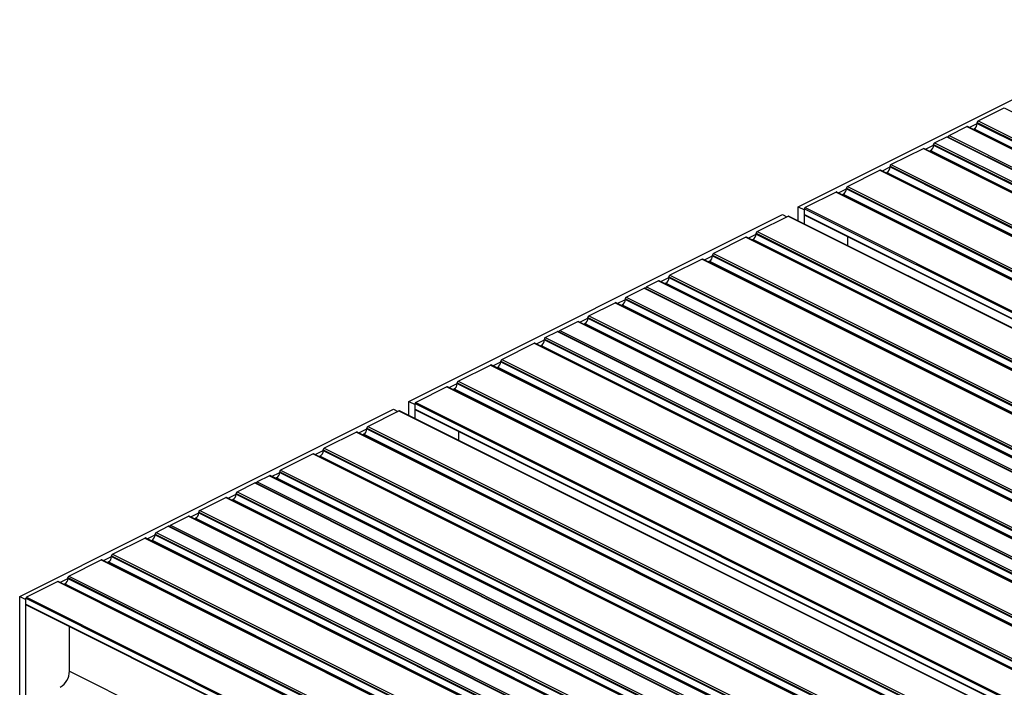
# Model space of a CAD drawing. Units: millimetres. Extents: x 1180 to 2008, y 3 to 585.
# Drawn here: x 1604 to 1660, y 174 to 212 of the extents above; entities that cross this region are included whole.
import ezdxf

# ---------------------------------------------------------------- set-up
doc = ezdxf.new("R2010")
doc.units = ezdxf.units.MM

msp = doc.modelspace()

# ---------------------------------------------------------------- linework, layer by layer
at = {"color": 7, "linetype": 'Continuous', "lineweight": 25}
for p, q in [((1648.246, 201.267), (1669.459, 211.874)), ((1658.464, 206.131), (1659.949, 206.873)), ((1659.949, 206.873), (1792.531, 140.582)), ((1656.811, 205.304), (1657.827, 205.812)), ((1657.827, 205.812), (1790.41, 139.521)), ((1790.443, 139.523), (1657.861, 205.814)), ((1657.954, 205.768), (1658.411, 205.996)), ((1658.411, 206.039), (1790.993, 139.748)), ((1658.411, 205.996), (1658.411, 206.039)), ((1658.411, 205.996), (1790.993, 139.704)), ((1658.464, 206.131), (1791.046, 139.839)), ((1655.989, 204.893), (1656.678, 205.238)), ((1656.678, 205.238), (1789.261, 138.947)), ((1789.294, 138.949), (1656.712, 205.24)), ((1656.811, 205.304), (1789.393, 139.013)), ((1658.171, 205.659), (1658.234, 205.691)), ((1658.234, 205.691), (1790.816, 139.4)), ((1655.48, 204.53), (1655.936, 204.758)), ((1655.936, 204.802), (1788.518, 138.51)), ((1655.936, 204.758), (1655.936, 204.802)), ((1655.936, 204.758), (1788.518, 138.467)), ((1655.989, 204.893), (1788.571, 138.602)), ((1653.514, 203.656), (1655.352, 204.575)), ((1655.352, 204.575), (1787.935, 138.284)), ((1787.968, 138.286), (1655.386, 204.577)), ((1655.696, 204.422), (1655.759, 204.453)), ((1655.759, 204.453), (1788.342, 138.162)), ((1653.005, 203.293), (1653.461, 203.521)), ((1653.461, 203.564), (1786.043, 137.273)), ((1653.461, 203.521), (1653.461, 203.564)), ((1653.461, 203.521), (1786.043, 137.23)), ((1653.514, 203.656), (1786.096, 137.364)), ((1651.039, 202.418), (1652.878, 203.337)), ((1652.878, 203.337), (1785.46, 137.046)), ((1785.494, 137.048), (1652.911, 203.34)), ((1653.221, 203.185), (1653.284, 203.216)), ((1653.284, 203.216), (1785.867, 136.925)), ((1651.039, 202.418), (1783.622, 136.127)), ((1650.403, 202.1), (1648.635, 201.216)), ((1650.403, 202.1), (1782.985, 135.809)), ((1783.019, 135.811), (1650.436, 202.102)), ((1650.53, 202.055), (1650.986, 202.283)), ((1650.746, 201.947), (1650.809, 201.979)), ((1650.809, 201.979), (1783.392, 135.687)), ((1650.986, 202.327), (1783.569, 136.035)), ((1650.986, 202.283), (1650.986, 202.327)), ((1650.986, 202.283), (1783.569, 135.992)), ((1648.246, 200.469), (1648.246, 201.267)), ((1648.246, 201.267), (1648.6, 201.09)), ((1626.149, 190.218), (1647.362, 200.825)), ((1645.913, 199.855), (1647.68, 200.739)), ((1647.362, 200.825), (1647.607, 200.702)), ((1647.68, 200.739), (1780.263, 134.448)), ((1780.285, 134.449), (1647.703, 200.74)), ((1648.6, 201.155), (1781.182, 134.864)), ((1648.6, 200.83), (1648.6, 201.155)), ((1648.6, 200.292), (1648.6, 201.09)), ((1648.6, 200.83), (1781.182, 134.539)), ((1648.619, 200.79), (1781.202, 134.499)), ((1648.635, 201.216), (1781.217, 134.925)), ((1645.403, 199.492), (1645.859, 199.72)), ((1645.859, 199.763), (1778.442, 133.472)), ((1645.859, 199.72), (1645.859, 199.763)), ((1645.859, 199.72), (1778.442, 133.429)), ((1645.913, 199.855), (1778.495, 133.564)), ((1651.074, 199.054), (1651.074, 199.562)), ((1645.276, 199.537), (1643.438, 198.618)), ((1645.276, 199.537), (1777.859, 133.245)), ((1777.892, 133.248), (1645.31, 199.539)), ((1645.683, 199.415), (1645.62, 199.384)), ((1645.683, 199.415), (1778.265, 133.124)), ((1642.928, 198.255), (1643.385, 198.483)), ((1643.385, 198.526), (1775.967, 132.235)), ((1643.385, 198.483), (1643.385, 198.526)), ((1643.385, 198.483), (1775.967, 132.191)), ((1643.438, 198.618), (1776.02, 132.326)), ((1642.801, 198.299), (1640.963, 197.38)), ((1642.801, 198.299), (1775.384, 132.008)), ((1775.417, 132.01), (1642.835, 198.301)), ((1643.208, 198.178), (1643.145, 198.146)), ((1643.208, 198.178), (1775.79, 131.887)), ((1640.963, 197.38), (1773.545, 131.089)), ((1640.326, 197.062), (1639.637, 196.717)), ((1640.326, 197.062), (1772.909, 130.771)), ((1772.942, 130.773), (1640.36, 197.064)), ((1640.454, 197.017), (1640.91, 197.245)), ((1640.733, 196.94), (1640.67, 196.909)), ((1640.733, 196.94), (1773.315, 130.649)), ((1640.91, 197.289), (1773.492, 130.997)), ((1640.91, 197.245), (1640.91, 197.289)), ((1640.91, 197.245), (1773.492, 130.954)), ((1638.488, 196.143), (1639.504, 196.651)), ((1639.504, 196.651), (1772.087, 130.36)), ((1772.12, 130.362), (1639.538, 196.653)), ((1639.637, 196.717), (1772.219, 130.426)), ((1636.367, 195.082), (1637.852, 195.824)), ((1637.852, 195.824), (1770.434, 129.533)), ((1770.468, 129.535), (1637.885, 195.827)), ((1637.979, 195.78), (1638.435, 196.008)), ((1638.195, 195.672), (1638.258, 195.703)), ((1638.258, 195.703), (1770.841, 129.412)), ((1638.435, 196.051), (1771.017, 129.76)), ((1638.435, 196.008), (1638.435, 196.051)), ((1638.435, 196.008), (1771.017, 129.717)), ((1638.488, 196.143), (1771.07, 129.851)), ((1636.367, 195.082), (1768.949, 128.791)), ((1634.714, 194.256), (1635.73, 194.764)), ((1635.73, 194.764), (1768.313, 128.473)), ((1768.346, 128.475), (1635.764, 194.766)), ((1635.857, 194.719), (1636.314, 194.947)), ((1636.074, 194.611), (1636.137, 194.642)), ((1636.137, 194.642), (1768.719, 128.351)), ((1636.314, 194.991), (1768.896, 128.699)), ((1636.314, 194.947), (1636.314, 194.991)), ((1636.314, 194.947), (1768.896, 128.656)), ((1633.892, 193.845), (1634.581, 194.189)), ((1634.581, 194.189), (1767.164, 127.898)), ((1767.197, 127.9), (1634.615, 194.191)), ((1634.714, 194.256), (1767.296, 127.964)), ((1631.417, 192.607), (1633.255, 193.526)), ((1633.255, 193.526), (1765.838, 127.235)), ((1765.871, 127.237), (1633.289, 193.528)), ((1633.382, 193.482), (1633.839, 193.71)), ((1633.599, 193.373), (1633.662, 193.405)), ((1633.662, 193.405), (1766.244, 127.114)), ((1633.839, 193.753), (1766.421, 127.462)), ((1633.839, 193.71), (1633.839, 193.753)), ((1633.839, 193.71), (1766.421, 127.419)), ((1633.892, 193.845), (1766.474, 127.553)), ((1628.942, 191.37), (1630.78, 192.289)), ((1630.78, 192.289), (1763.363, 125.998)), ((1763.397, 126), (1630.814, 192.291)), ((1630.908, 192.244), (1631.364, 192.472)), ((1631.364, 192.516), (1763.946, 126.224)), ((1631.364, 192.472), (1631.364, 192.516)), ((1631.364, 192.472), (1763.946, 126.181)), ((1631.417, 192.607), (1763.999, 126.316)), ((1631.124, 192.136), (1631.187, 192.167)), ((1631.187, 192.167), (1763.77, 125.876)), ((1628.433, 191.007), (1628.889, 191.235)), ((1628.889, 191.278), (1761.471, 124.987)), ((1628.889, 191.235), (1628.889, 191.278)), ((1628.889, 191.235), (1761.471, 124.944)), ((1628.942, 191.37), (1761.524, 125.078)), ((1628.306, 191.051), (1626.538, 190.168)), ((1628.306, 191.051), (1760.888, 124.76)), ((1760.922, 124.762), (1628.339, 191.054)), ((1628.649, 190.899), (1628.712, 190.93)), ((1628.712, 190.93), (1761.295, 124.639)), ((1626.149, 189.42), (1626.149, 190.218)), ((1626.149, 190.218), (1626.502, 190.042)), ((1626.502, 190.107), (1759.085, 123.815)), ((1626.502, 189.782), (1626.502, 190.107)), ((1626.538, 190.168), (1759.12, 123.876)), ((1604.052, 179.17), (1625.265, 189.776)), ((1623.815, 188.806), (1625.583, 189.69)), ((1625.265, 189.776), (1625.51, 189.654)), ((1625.583, 189.69), (1758.166, 123.399)), ((1758.188, 123.4), (1625.606, 189.692)), ((1626.502, 189.243), (1626.502, 190.042)), ((1626.502, 189.782), (1759.085, 123.491)), ((1626.522, 189.741), (1759.104, 123.45)), ((1623.179, 188.488), (1621.341, 187.569)), ((1623.179, 188.488), (1755.762, 122.197)), ((1755.795, 122.199), (1623.213, 188.49)), ((1623.306, 188.444), (1623.762, 188.672)), ((1623.762, 188.715), (1756.345, 122.424)), ((1623.762, 188.672), (1623.762, 188.715)), ((1623.762, 188.672), (1756.345, 122.38)), ((1623.815, 188.806), (1756.398, 122.515)), ((1628.977, 188.006), (1628.977, 188.514)), ((1623.586, 188.367), (1623.523, 188.335)), ((1620.831, 187.206), (1621.288, 187.434)), ((1621.288, 187.478), (1753.87, 121.186)), ((1621.288, 187.434), (1621.288, 187.478)), ((1621.288, 187.434), (1753.87, 121.143)), ((1621.341, 187.569), (1753.923, 121.278)), ((1620.704, 187.251), (1618.866, 186.332)), ((1620.704, 187.251), (1753.287, 120.96)), ((1753.32, 120.962), (1620.738, 187.253)), ((1621.111, 187.129), (1621.048, 187.098)), ((1618.356, 185.969), (1618.813, 186.197)), ((1618.813, 186.24), (1751.395, 119.949)), ((1618.813, 186.197), (1618.813, 186.24)), ((1618.813, 186.197), (1751.395, 119.906)), ((1618.866, 186.332), (1751.448, 120.04)), ((1616.391, 185.094), (1617.407, 185.602)), ((1617.407, 185.602), (1749.99, 119.311)), ((1750.023, 119.313), (1617.441, 185.604)), ((1618.229, 186.013), (1617.54, 185.669)), ((1617.54, 185.669), (1750.122, 119.377)), ((1618.229, 186.013), (1750.812, 119.722)), ((1750.845, 119.724), (1618.263, 186.015)), ((1618.636, 185.892), (1618.573, 185.86)), ((1616.391, 185.094), (1748.973, 118.803)), ((1614.27, 184.033), (1615.754, 184.776)), ((1615.754, 184.776), (1748.337, 118.485)), ((1748.37, 118.487), (1615.788, 184.778)), ((1615.882, 184.731), (1616.338, 184.959)), ((1616.098, 184.623), (1616.161, 184.654)), ((1616.338, 185.003), (1748.92, 118.711)), ((1616.338, 184.959), (1616.338, 185.003)), ((1616.338, 184.959), (1748.92, 118.668)), ((1614.216, 183.942), (1746.799, 117.651)), ((1614.216, 183.899), (1614.216, 183.942)), ((1614.27, 184.033), (1746.852, 117.742)), ((1612.617, 183.207), (1613.633, 183.715)), ((1613.633, 183.715), (1746.216, 117.424)), ((1746.249, 117.426), (1613.667, 183.717)), ((1613.76, 183.671), (1614.216, 183.899)), ((1613.977, 183.562), (1614.04, 183.594)), ((1614.216, 183.899), (1746.799, 117.607)), ((1611.795, 182.796), (1612.484, 183.141)), ((1611.795, 182.796), (1744.377, 116.505)), ((1612.484, 183.141), (1745.067, 116.849)), ((1745.1, 116.852), (1612.518, 183.143)), ((1612.617, 183.207), (1745.199, 116.916)), ((1609.32, 181.559), (1611.158, 182.478)), ((1611.158, 182.478), (1743.741, 116.187)), ((1743.774, 116.189), (1611.192, 182.48)), ((1611.285, 182.433), (1611.742, 182.661)), ((1611.502, 182.325), (1611.565, 182.356)), ((1611.742, 182.705), (1744.324, 116.413)), ((1611.742, 182.661), (1611.742, 182.705)), ((1611.742, 182.661), (1744.324, 116.37)), ((1606.845, 180.321), (1608.683, 181.24)), ((1608.683, 181.24), (1741.266, 114.949)), ((1741.299, 114.951), (1608.717, 181.242)), ((1608.811, 181.196), (1609.267, 181.424)), ((1609.027, 181.087), (1609.09, 181.119)), ((1609.267, 181.467), (1741.849, 115.176)), ((1609.267, 181.424), (1609.267, 181.467)), ((1609.267, 181.424), (1741.849, 115.133)), ((1609.32, 181.559), (1741.902, 115.267)), ((1606.208, 180.003), (1604.441, 179.119)), ((1606.208, 180.003), (1738.791, 113.712)), ((1738.825, 113.714), (1606.242, 180.005)), ((1606.336, 179.958), (1606.792, 180.186)), ((1606.792, 180.23), (1739.374, 113.938)), ((1606.792, 180.186), (1606.792, 180.23)), ((1606.792, 180.186), (1739.374, 113.895)), ((1606.845, 180.321), (1739.427, 114.03)), ((1606.552, 179.85), (1606.615, 179.881)), ((1604.052, 179.17), (1604.405, 178.993)), ((1604.052, 172.675), (1604.052, 179.17)), ((1604.405, 179.058), (1736.988, 112.767)), ((1604.405, 178.733), (1604.405, 179.058)), ((1604.405, 172.498), (1604.405, 178.993)), ((1604.441, 179.119), (1737.023, 112.828)), ((1604.405, 178.733), (1736.988, 112.442)), ((1604.425, 178.693), (1736.988, 112.411)), ((1606.88, 174.926), (1606.88, 177.465))]:
    msp.add_line(p, q, dxfattribs=at)
at = {"color": 8, "linetype": 'Continuous', "lineweight": 25}
for p, q in [((1623.586, 188.367), (1755.952, 122.184)), ((1621.111, 187.129), (1753.477, 120.946)), ((1618.636, 185.892), (1751.002, 119.709)), ((1616.161, 184.654), (1748.527, 118.471)), ((1614.04, 183.594), (1746.406, 117.411)), ((1611.565, 182.356), (1743.931, 116.173)), ((1609.09, 181.119), (1741.456, 114.936)), ((1606.615, 179.881), (1738.981, 113.698)), ((1606.88, 174.926), (1736.988, 109.872))]:
    msp.add_line(p, q, dxfattribs=at)
at = {"color": 7, "linetype": 'Continuous', "lineweight": 25}
for centre, radius, start, end in [((1657.846, 205.781), 0.0367, 66.382, 120.8858), ((1658.049, 206.002), 0.362, 300.7579, 359.0322), ((1658.519, 206.037), 0.109, 120.7579, 179.0322), ((1656.697, 205.206), 0.0367, 66.382, 120.8858), ((1656.867, 205.211), 0.109, 120.8274, 176.6768), ((1655.574, 204.764), 0.362, 300.7579, 359.0322), ((1656.044, 204.8), 0.109, 120.7579, 179.0322), ((1655.371, 204.543), 0.0367, 66.382, 120.8858), ((1653.099, 203.527), 0.362, 300.7579, 359.0322), ((1653.569, 203.562), 0.109, 120.7579, 179.0322), ((1652.896, 203.306), 0.0367, 66.382, 120.8858), ((1651.095, 202.325), 0.109, 120.7579, 179.0322), ((1650.421, 202.069), 0.0367, 66.382, 120.8858), ((1650.624, 202.29), 0.362, 300.7579, 359.0322), ((1647.693, 200.718), 0.0245, 66.382, 120.8858), ((1648.642, 200.826), 0.0429, 174.0253, 237.3038), ((1648.672, 201.154), 0.0724, 120.7579, 179.0322), ((1645.498, 199.726), 0.362, 300.7579, 359.0322), ((1645.968, 199.762), 0.109, 120.7579, 179.0322), ((1645.295, 199.505), 0.0367, 66.382, 120.8858), ((1643.023, 198.489), 0.362, 300.7579, 359.0322), ((1643.493, 198.524), 0.109, 120.7579, 179.0322), ((1642.82, 198.268), 0.0367, 66.382, 120.8858), ((1641.018, 197.287), 0.109, 120.7579, 179.0322), ((1640.345, 197.03), 0.0367, 66.382, 120.8858), ((1640.548, 197.251), 0.362, 300.7579, 359.0322), ((1639.523, 196.619), 0.0367, 66.382, 120.8858), ((1639.693, 196.624), 0.109, 120.8274, 176.6768), ((1637.87, 195.793), 0.0367, 66.382, 120.8858), ((1638.073, 196.014), 0.362, 300.7579, 359.0322), ((1638.543, 196.049), 0.109, 120.7579, 179.0322), ((1636.422, 194.989), 0.109, 120.7579, 179.0322), ((1635.749, 194.732), 0.0367, 66.382, 120.8858), ((1635.952, 194.953), 0.362, 300.7579, 359.0322), ((1634.6, 194.158), 0.0367, 66.382, 120.8858), ((1634.77, 194.162), 0.109, 120.8274, 176.6768), ((1633.274, 193.495), 0.0367, 66.382, 120.8858), ((1633.477, 193.716), 0.362, 300.7579, 359.0322), ((1633.947, 193.751), 0.109, 120.7579, 179.0322), ((1630.799, 192.257), 0.0367, 66.382, 120.8858), ((1631.002, 192.478), 0.362, 300.7579, 359.0322), ((1631.472, 192.514), 0.109, 120.7579, 179.0322), ((1628.527, 191.241), 0.362, 300.7579, 359.0322), ((1628.997, 191.276), 0.109, 120.7579, 179.0322), ((1628.324, 191.02), 0.0367, 66.382, 120.8858), ((1626.575, 190.105), 0.0724, 120.7579, 179.0322), ((1625.596, 189.669), 0.0245, 66.382, 120.8858), ((1626.545, 189.777), 0.0429, 174.0253, 237.3038), ((1623.198, 188.457), 0.0367, 66.382, 120.8858), ((1623.401, 188.678), 0.362, 300.7579, 359.0322), ((1623.871, 188.713), 0.109, 120.7579, 179.0322), ((1620.723, 187.219), 0.0367, 66.382, 120.8858), ((1620.926, 187.44), 0.362, 300.7579, 359.0322), ((1621.396, 187.476), 0.109, 120.7579, 179.0322), ((1618.451, 186.203), 0.362, 300.7579, 359.0322), ((1618.921, 186.238), 0.109, 120.7579, 179.0322), ((1617.426, 185.571), 0.0367, 66.382, 120.8858), ((1617.596, 185.575), 0.109, 120.8274, 176.6768), ((1618.248, 185.982), 0.0367, 66.382, 120.8858), ((1616.446, 185.001), 0.109, 120.7579, 179.0322), ((1615.773, 184.744), 0.0367, 66.382, 120.8858), ((1615.976, 184.965), 0.362, 300.7579, 359.0322), ((1614.325, 183.94), 0.109, 120.7579, 179.0322), ((1613.652, 183.684), 0.0367, 66.382, 120.8858), ((1613.855, 183.905), 0.362, 300.7579, 359.0322), ((1611.85, 182.703), 0.109, 120.7579, 179.0322), ((1612.503, 183.109), 0.0367, 66.382, 120.8858), ((1612.672, 183.113), 0.109, 120.8274, 176.6768), ((1611.177, 182.446), 0.0367, 66.382, 120.8858), ((1611.38, 182.667), 0.362, 300.7579, 359.0322), ((1608.702, 181.209), 0.0367, 66.382, 120.8858), ((1608.905, 181.43), 0.362, 300.7579, 359.0322), ((1609.375, 181.465), 0.109, 120.7579, 179.0322), ((1606.227, 179.971), 0.0367, 66.382, 120.8858), ((1606.43, 180.192), 0.362, 300.7579, 359.0322), ((1606.9, 180.228), 0.109, 120.7579, 179.0322), ((1604.478, 179.057), 0.0724, 120.7579, 179.0322), ((1604.448, 178.729), 0.0429, 174.0253, 237.3038), ((1605.795, 174.944), 1.086, 300.7579, 359.0322)]:
    msp.add_arc(centre, radius, start, end, dxfattribs=at)

doc.saveas('drawing.dxf')
